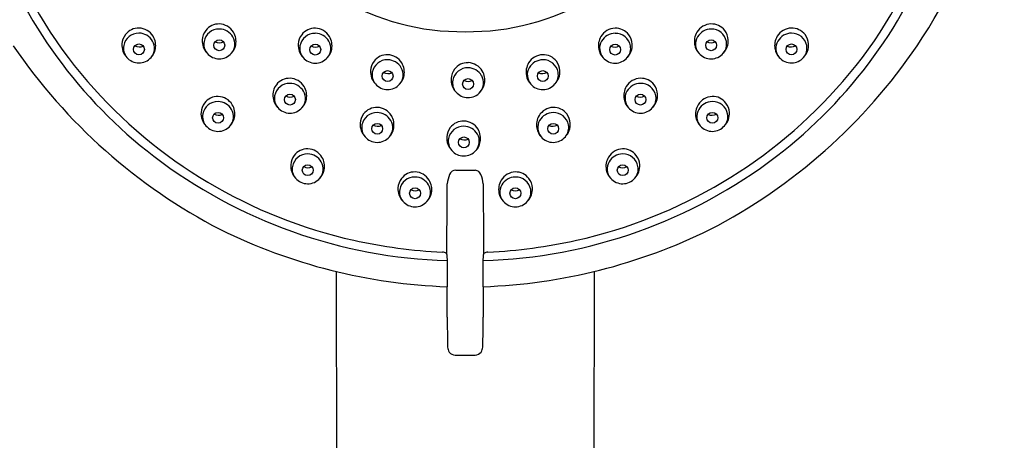
# Model space of a CAD drawing. Units: inches. Extents: x 4316.2 to 4326.6, y 169.8 to 239.3.
# Drawn here: x 4322.2 to 4326.6, y 221.6 to 223.4 of the extents above; entities that cross this region are included whole.
import ezdxf

# ---------------------------------------------------------------- set-up
doc = ezdxf.new("R2010")
doc.units = ezdxf.units.IN
doc.header["$LTSCALE"] = 0.64311
doc.header["$MEASUREMENT"] = 0
doc.layers.get('0').update_dxf_attribs({"color": 255, "linetype": 'CONTINUOUS'})

msp = doc.modelspace()

# ---------------------------------------------------------------- linework, layer by layer
for p, q in [((4324.1693, 222.7586), (4324.2563, 222.7583)), ((4323.6359, 222.3074), (4323.6451, 217.7519)), ((4324.7855, 222.3074), (4324.7762, 217.7519)), ((4324.1665, 221.9349), (4324.2548, 221.9349))]:
    msp.add_line(p, q)
for centre in [(4323.1151, 223.3146), (4325.3063, 223.3146), (4322.7572, 223.2963), (4323.5427, 223.2955), (4324.8787, 223.2955), (4325.6642, 223.2963), (4323.8649, 223.1777), (4324.5564, 223.1777), (4324.2235, 223.1422), (4323.4297, 223.0727), (4324.9916, 223.0727), (4323.1096, 222.9918), (4325.3117, 222.9918), (4323.8187, 222.9429), (4324.6027, 222.9429), (4324.2046, 222.8822), (4323.5091, 222.7584), (4324.9123, 222.7584), (4323.9871, 222.6556), (4324.4342, 222.6556)]:
    msp.add_circle(centre, 0.0242)
for centre, radius, start, end in [((4324.3635, 224.5763), 2.249, 325.8113, 4.4045), ((4324.0684, 224.4907), 2.0398, 180.025, 220.9524), ((4324.3529, 224.4907), 2.0398, 319.0476, 359.975), ((4324.1975, 224.4674), 1.0923, 209.5476, 270.691), ((4324.2238, 224.4674), 1.0923, 269.309, 330.4524), ((4324.1405, 224.5404), 2.1662, 199.722, 232.5683), ((4324.2808, 224.5404), 2.1662, 307.4317, 340.278), ((4322.7555, 223.3175), 0.0738, 88.2068, 142.8072), ((4322.7552, 223.3152), 0.0761, 31.1836, 88.0182), ((4323.1161, 223.3338), 0.0771, 142.8072, 176.2587), ((4323.114, 223.3187), 0.0683, 89.1253, 169.0443), ((4323.1134, 223.3358), 0.0738, 88.2068, 142.8072), ((4323.114, 223.3157), 0.0713, 30.2254, 89.1822), ((4323.1131, 223.3335), 0.0761, 31.1836, 88.0182), ((4323.1097, 223.3315), 0.0801, 349.2586, 31.1836), ((4323.541, 223.3167), 0.0738, 88.2068, 142.8072), ((4323.5407, 223.3144), 0.0761, 31.1836, 88.0182), ((4324.8807, 223.3144), 0.0761, 91.9818, 148.8164), ((4324.8804, 223.3167), 0.0738, 37.1928, 91.7932), ((4325.3116, 223.3315), 0.0801, 148.8164, 190.7414), ((4325.3083, 223.3335), 0.0761, 91.9818, 148.8164), ((4325.3073, 223.3157), 0.0713, 90.8178, 149.7746), ((4325.3079, 223.3358), 0.0738, 37.1928, 91.7932), ((4325.3073, 223.3187), 0.0683, 10.9557, 90.8747), ((4325.3053, 223.3338), 0.0771, 3.7413, 37.1928), ((4325.6662, 223.3152), 0.0761, 91.9818, 148.8164), ((4325.6658, 223.3175), 0.0738, 37.1928, 91.7932), ((4322.7582, 223.3155), 0.0771, 142.8072, 176.2587), ((4322.7561, 223.3004), 0.0683, 89.1253, 169.0443), ((4322.7561, 223.2974), 0.0713, 30.2254, 89.1822), ((4322.7633, 223.3016), 0.063, 319.7397, 30.2254), ((4322.7518, 223.3132), 0.0801, 349.2586, 31.1836), ((4323.1176, 223.3337), 0.0786, 176.2587, 223.4164), ((4323.1081, 223.3198), 0.0623, 169.0443, 220.6927), ((4323.1168, 223.3674), 0.0416, 241.8283, 294.5448), ((4323.1212, 223.3199), 0.063, 319.7397, 30.2254), ((4323.5436, 223.3147), 0.0771, 142.8072, 176.2587), ((4323.5416, 223.2995), 0.0683, 89.1253, 169.0443), ((4323.5416, 223.2966), 0.0713, 30.2254, 89.1822), ((4323.5488, 223.3007), 0.063, 319.7397, 30.2254), ((4323.5373, 223.3123), 0.0801, 349.2586, 31.1836), ((4324.8841, 223.3123), 0.0801, 148.8164, 190.7414), ((4324.8726, 223.3007), 0.063, 149.7746, 220.2603), ((4324.8797, 223.2966), 0.0713, 90.8178, 149.7746), ((4324.8798, 223.2995), 0.0683, 10.9557, 90.8747), ((4324.8777, 223.3147), 0.0771, 3.7413, 37.1928), ((4325.3001, 223.3199), 0.063, 149.7746, 220.2603), ((4325.3046, 223.3674), 0.0416, 245.4552, 298.1717), ((4325.3132, 223.3198), 0.0623, 319.3073, 10.9557), ((4325.3038, 223.3337), 0.0786, 316.5836, 3.7413), ((4325.6695, 223.3132), 0.0801, 148.8164, 190.7414), ((4325.658, 223.3016), 0.063, 149.7746, 220.2603), ((4325.6652, 223.2974), 0.0713, 90.8178, 149.7746), ((4325.6652, 223.3004), 0.0683, 10.9557, 90.8747), ((4325.6632, 223.3155), 0.0771, 3.7413, 37.1928), ((4324.2682, 224.7192), 2.5034, 214.1887, 242.7027), ((4322.7597, 223.3154), 0.0786, 176.2587, 223.4164), ((4322.7502, 223.3015), 0.0623, 169.0443, 220.6927), ((4322.7589, 223.3491), 0.0416, 241.8283, 294.5448), ((4322.7567, 223.3122), 0.0751, 315.7977, 349.2586), ((4323.1146, 223.3305), 0.0751, 315.7977, 349.2586), ((4323.5451, 223.3146), 0.0786, 176.2587, 223.4164), ((4323.5357, 223.3007), 0.0623, 169.0443, 220.6927), ((4323.5443, 223.3483), 0.0416, 241.8283, 294.5448), ((4323.5421, 223.3114), 0.0751, 315.7977, 349.2586), ((4324.8792, 223.3114), 0.0751, 190.7414, 224.2023), ((4324.877, 223.3483), 0.0416, 245.4552, 298.1717), ((4324.8856, 223.3007), 0.0623, 319.3073, 10.9557), ((4324.8762, 223.3146), 0.0786, 316.5836, 3.7413), ((4325.3068, 223.3305), 0.0751, 190.7414, 224.2023), ((4324.1531, 224.7192), 2.5034, 297.2973, 325.8113), ((4325.6647, 223.3122), 0.0751, 190.7414, 224.2023), ((4325.6625, 223.3491), 0.0416, 245.4552, 298.1717), ((4325.6711, 223.3015), 0.0623, 319.3073, 10.9557), ((4325.6617, 223.3154), 0.0786, 316.5836, 3.7413), ((4322.7574, 223.3077), 0.0718, 220.6927, 269.0819), ((4322.7574, 223.3065), 0.0707, 269.0819, 319.7397), ((4323.1153, 223.326), 0.0718, 220.6927, 269.0819), ((4323.1153, 223.3249), 0.0707, 269.0819, 319.7397), ((4323.5429, 223.3068), 0.0718, 220.6927, 269.0819), ((4323.5429, 223.3057), 0.0707, 269.0819, 319.7397), ((4323.8659, 223.1969), 0.0771, 142.8072, 176.2587), ((4323.8638, 223.1818), 0.0683, 89.1253, 169.0443), ((4323.8632, 223.1989), 0.0738, 88.2068, 142.8072), ((4323.8639, 223.1788), 0.0713, 30.2254, 89.1822), ((4323.8629, 223.1967), 0.0761, 31.1836, 88.0182), ((4324.5584, 223.1967), 0.0761, 91.9818, 148.8164), ((4324.5575, 223.1788), 0.0713, 90.8178, 149.7746), ((4324.5581, 223.1989), 0.0738, 37.1928, 91.7932), ((4324.5575, 223.1818), 0.0683, 10.9557, 90.8747), ((4324.5554, 223.1969), 0.0771, 3.7413, 37.1928), ((4324.8785, 223.3057), 0.0707, 220.2603, 270.9181), ((4324.8784, 223.3068), 0.0718, 270.9181, 319.3073), ((4325.306, 223.3249), 0.0707, 220.2603, 270.9181), ((4325.306, 223.326), 0.0718, 270.9181, 319.3073), ((4325.6639, 223.3065), 0.0707, 220.2603, 270.9181), ((4325.6639, 223.3077), 0.0718, 270.9181, 319.3073), ((4323.8674, 223.1968), 0.0786, 176.2587, 223.4164), ((4323.871, 223.183), 0.063, 319.7397, 30.2254), ((4323.8595, 223.1946), 0.0801, 349.2586, 31.1836), ((4324.2244, 223.1614), 0.0771, 142.8072, 176.2587), ((4324.2224, 223.1463), 0.0683, 89.1253, 169.0443), ((4324.2218, 223.1634), 0.0738, 88.2068, 142.8072), ((4324.2224, 223.1433), 0.0713, 30.2254, 89.1822), ((4324.2215, 223.1612), 0.0761, 31.1836, 88.0182), ((4324.2181, 223.1591), 0.0801, 349.2586, 31.1836), ((4324.5618, 223.1946), 0.0801, 148.8164, 190.7414), ((4324.5503, 223.183), 0.063, 149.7746, 220.2603), ((4324.5539, 223.1968), 0.0786, 316.5836, 3.7413), ((4324.1937, 224.5994), 2.2057, 220.9524, 257.4422), ((4323.428, 223.0939), 0.0738, 88.2068, 142.8072), ((4323.4277, 223.0916), 0.0761, 31.1836, 88.0182), ((4323.858, 223.1829), 0.0623, 169.0443, 220.6927), ((4323.8666, 223.2305), 0.0416, 241.8283, 294.5448), ((4323.8644, 223.1937), 0.0751, 315.7977, 349.2586), ((4324.226, 223.1613), 0.0786, 176.2587, 223.4164), ((4324.2165, 223.1474), 0.0623, 169.0443, 220.6927), ((4324.2251, 223.195), 0.0416, 241.8283, 294.5448), ((4324.2296, 223.1475), 0.063, 319.7397, 30.2254), ((4324.5569, 223.1937), 0.0751, 190.7414, 224.2023), ((4324.5547, 223.2305), 0.0416, 245.4552, 298.1717), ((4324.5634, 223.1829), 0.0623, 319.3073, 10.9557), ((4324.2276, 224.5994), 2.2057, 282.5578, 319.0476), ((4324.9936, 223.0916), 0.0761, 91.9818, 148.8164), ((4324.9933, 223.0939), 0.0738, 37.1928, 91.7932), ((4323.4307, 223.0919), 0.0771, 142.8072, 176.2587), ((4323.4286, 223.0768), 0.0683, 89.1253, 169.0443), ((4323.4287, 223.0738), 0.0713, 30.2254, 89.1822), ((4323.4358, 223.078), 0.063, 319.7397, 30.2254), ((4323.4243, 223.0896), 0.0801, 349.2586, 31.1836), ((4323.8652, 223.1891), 0.0718, 220.6927, 269.0819), ((4323.8651, 223.188), 0.0707, 269.0819, 319.7397), ((4324.223, 223.1582), 0.0751, 315.7977, 349.2586), ((4324.5562, 223.188), 0.0707, 220.2603, 270.9181), ((4324.5562, 223.1891), 0.0718, 270.9181, 319.3073), ((4324.997, 223.0896), 0.0801, 148.8164, 190.7414), ((4324.9855, 223.078), 0.063, 149.7746, 220.2603), ((4324.9927, 223.0738), 0.0713, 90.8178, 149.7746), ((4324.9927, 223.0768), 0.0683, 10.9557, 90.8747), ((4324.9906, 223.0919), 0.0771, 3.7413, 37.1928), ((4323.1079, 223.013), 0.0738, 88.2068, 142.8072), ((4323.1076, 223.0107), 0.0761, 31.1836, 88.0182), ((4323.4322, 223.0918), 0.0786, 176.2587, 223.4164), ((4323.4228, 223.0779), 0.0623, 169.0443, 220.6927), ((4323.4314, 223.1255), 0.0416, 241.8283, 294.5448), ((4323.4292, 223.0887), 0.0751, 315.7977, 349.2586), ((4324.2237, 223.1536), 0.0718, 220.6927, 269.0819), ((4324.2237, 223.1525), 0.0707, 269.0819, 319.7397), ((4324.9921, 223.0887), 0.0751, 190.7414, 224.2023), ((4324.9899, 223.1255), 0.0416, 245.4552, 298.1717), ((4324.9986, 223.0779), 0.0623, 319.3073, 10.9557), ((4324.9891, 223.0918), 0.0786, 316.5836, 3.7413), ((4325.3137, 223.0107), 0.0761, 91.9818, 148.8164), ((4325.3134, 223.013), 0.0738, 37.1928, 91.7932), ((4323.1106, 223.011), 0.0771, 142.8072, 176.2587), ((4323.1085, 222.9958), 0.0683, 89.1253, 169.0443), ((4323.1085, 222.9929), 0.0713, 30.2254, 89.1822), ((4323.1157, 222.9971), 0.063, 319.7397, 30.2254), ((4323.1042, 223.0087), 0.0801, 349.2586, 31.1836), ((4323.43, 223.0841), 0.0718, 220.6927, 269.0819), ((4323.4299, 223.083), 0.0707, 269.0819, 319.7397), ((4323.817, 222.9641), 0.0738, 88.2068, 142.8072), ((4323.8167, 222.9618), 0.0761, 31.1836, 88.0182), ((4324.6047, 222.9618), 0.0761, 91.9818, 148.8164), ((4324.6044, 222.9641), 0.0738, 37.1928, 91.7932), ((4324.9914, 223.083), 0.0707, 220.2603, 270.9181), ((4324.9914, 223.0841), 0.0718, 270.9181, 319.3073), ((4325.3171, 223.0087), 0.0801, 148.8164, 190.7414), ((4325.3056, 222.9971), 0.063, 149.7746, 220.2603), ((4325.3128, 222.9929), 0.0713, 90.8178, 149.7746), ((4325.3128, 222.9958), 0.0683, 10.9557, 90.8747), ((4325.3108, 223.011), 0.0771, 3.7413, 37.1928), ((4323.1121, 223.0109), 0.0786, 176.2587, 223.4164), ((4323.1027, 222.997), 0.0623, 169.0443, 220.6927), ((4323.1113, 223.0446), 0.0416, 241.8283, 294.5448), ((4323.1091, 223.0077), 0.0751, 315.7977, 349.2586), ((4323.8196, 222.9621), 0.0771, 142.8072, 176.2587), ((4323.8176, 222.947), 0.0683, 89.1253, 169.0443), ((4323.8176, 222.944), 0.0713, 30.2254, 89.1822), ((4323.8248, 222.9482), 0.063, 319.7397, 30.2254), ((4323.8133, 222.9598), 0.0801, 349.2586, 31.1836), ((4324.2029, 222.9034), 0.0738, 88.2068, 142.8072), ((4324.2026, 222.9011), 0.0761, 31.1836, 88.0182), ((4324.6081, 222.9598), 0.0801, 148.8164, 190.7414), ((4324.5966, 222.9482), 0.063, 149.7746, 220.2603), ((4324.6037, 222.944), 0.0713, 90.8178, 149.7746), ((4324.6038, 222.947), 0.0683, 10.9557, 90.8747), ((4324.6017, 222.9621), 0.0771, 3.7413, 37.1928), ((4325.3122, 223.0077), 0.0751, 190.7414, 224.2023), ((4325.3101, 223.0446), 0.0416, 245.4552, 298.1717), ((4325.3187, 222.997), 0.0623, 319.3073, 10.9557), ((4325.3092, 223.0109), 0.0786, 316.5836, 3.7413), ((4323.1098, 223.0032), 0.0718, 220.6927, 269.0819), ((4323.1098, 223.002), 0.0707, 269.0819, 319.7397), ((4323.8212, 222.962), 0.0786, 176.2587, 223.4164), ((4323.8117, 222.9481), 0.0623, 169.0443, 220.6927), ((4323.8203, 222.9957), 0.0416, 241.8283, 294.5448), ((4323.8182, 222.9589), 0.0751, 315.7977, 349.2586), ((4324.2055, 222.9014), 0.0771, 142.8072, 176.2587), ((4324.2035, 222.8862), 0.0683, 89.1253, 169.0443), ((4324.2035, 222.8832), 0.0713, 30.2254, 89.1822), ((4324.1992, 222.899), 0.0801, 349.2586, 31.1836), ((4324.6032, 222.9589), 0.0751, 190.7414, 224.2023), ((4324.601, 222.9957), 0.0416, 245.4552, 298.1717), ((4324.6096, 222.9481), 0.0623, 319.3073, 10.9557), ((4324.6002, 222.962), 0.0786, 316.5836, 3.7413), ((4325.3115, 223.002), 0.0707, 220.2603, 270.9181), ((4325.3115, 223.0032), 0.0718, 270.9181, 319.3073), ((4323.8189, 222.9543), 0.0718, 220.6927, 269.0819), ((4323.8189, 222.9532), 0.0707, 269.0819, 319.7397), ((4324.2071, 222.9013), 0.0786, 176.2587, 223.4164), ((4324.1976, 222.8873), 0.0623, 169.0443, 220.6927), ((4324.2062, 222.935), 0.0416, 241.8283, 294.5448), ((4324.2107, 222.8874), 0.063, 319.7397, 30.2254), ((4324.6025, 222.9532), 0.0707, 220.2603, 270.9181), ((4324.6024, 222.9543), 0.0718, 270.9181, 319.3073), ((4323.5074, 222.7796), 0.0738, 88.2068, 142.8072), ((4323.5071, 222.7773), 0.0761, 31.1836, 88.0182), ((4324.2048, 222.8935), 0.0718, 220.6927, 269.0819), ((4324.2048, 222.8924), 0.0707, 269.0819, 319.7397), ((4324.2041, 222.8981), 0.0751, 315.7977, 349.2586), ((4324.9143, 222.7773), 0.0761, 91.9818, 148.8164), ((4324.9139, 222.7796), 0.0738, 37.1928, 91.7932), ((4324.1979, 224.6154), 2.2606, 232.5683, 268.2841), ((4323.51, 222.7776), 0.0771, 142.8072, 176.2587), ((4323.508, 222.7625), 0.0683, 89.1253, 169.0443), ((4323.508, 222.7595), 0.0713, 30.2254, 89.1822), ((4323.5037, 222.7753), 0.0801, 349.2586, 31.1836), ((4324.2234, 224.6154), 2.2606, 271.7159, 307.4317), ((4324.9177, 222.7753), 0.0801, 148.8164, 190.7414), ((4324.9133, 222.7595), 0.0713, 90.8178, 149.7746), ((4324.9134, 222.7625), 0.0683, 10.9557, 90.8747), ((4324.9113, 222.7776), 0.0771, 3.7413, 37.1928), ((4323.5116, 222.7775), 0.0786, 176.2587, 223.4164), ((4323.5021, 222.7636), 0.0623, 169.0443, 220.6927), ((4323.5107, 222.8112), 0.0416, 241.8283, 294.5448), ((4323.5086, 222.7744), 0.0751, 315.7977, 349.2586), ((4323.5152, 222.7637), 0.063, 319.7397, 30.2254), ((4324.1691, 222.7283), 0.0303, 89.5967, 158.2014), ((4324.2522, 222.7283), 0.0303, 21.7986, 82.2191), ((4324.9128, 222.7744), 0.0751, 190.7414, 224.2023), ((4324.9062, 222.7637), 0.063, 149.7746, 220.2603), ((4324.9106, 222.8112), 0.0416, 245.4552, 298.1717), ((4324.9192, 222.7636), 0.0623, 319.3073, 10.9557), ((4324.9098, 222.7775), 0.0786, 316.5836, 3.7413), ((4323.5093, 222.7698), 0.0718, 220.6927, 269.0819), ((4323.5093, 222.7687), 0.0707, 269.0819, 319.7397), ((4323.9881, 222.6748), 0.0771, 142.8072, 176.2587), ((4323.986, 222.6597), 0.0683, 89.1253, 169.0443), ((4323.9854, 222.6768), 0.0738, 88.2068, 142.8072), ((4323.9861, 222.6567), 0.0713, 30.2254, 89.1822), ((4323.9851, 222.6745), 0.0761, 31.1836, 88.0182), ((4323.9817, 222.6725), 0.0801, 349.2586, 31.1836), ((4324.2897, 222.68), 0.1602, 158.2014, 173.6614), ((4324.1317, 222.68), 0.1602, 6.3386, 21.7986), ((4324.4396, 222.6725), 0.0801, 148.8164, 190.7414), ((4324.4362, 222.6745), 0.0761, 91.9818, 148.8164), ((4324.4353, 222.6567), 0.0713, 90.8178, 149.7746), ((4324.4359, 222.6768), 0.0738, 37.1928, 91.7932), ((4324.4353, 222.6597), 0.0683, 10.9557, 90.8747), ((4324.4332, 222.6748), 0.0771, 3.7413, 37.1928), ((4324.912, 222.7687), 0.0707, 220.2603, 270.9181), ((4324.912, 222.7698), 0.0718, 270.9181, 319.3073), ((4323.9896, 222.6747), 0.0786, 176.2587, 223.4164), ((4323.9802, 222.6608), 0.0623, 169.0443, 220.6927), ((4323.9888, 222.7084), 0.0416, 241.8283, 294.5448), ((4323.9932, 222.6609), 0.063, 319.7397, 30.2254), ((-16886.6783, 329.2108), 21211.0762, 359.71143479, 359.71228362), ((25535.0996, 329.2108), 21211.0762, 180.28771638, 180.28856521), ((4324.4281, 222.6609), 0.063, 149.7746, 220.2603), ((4324.4325, 222.7084), 0.0416, 245.4552, 298.1717), ((4324.4412, 222.6608), 0.0623, 319.3073, 10.9557), ((4324.4317, 222.6747), 0.0786, 316.5836, 3.7413), ((4323.9866, 222.6716), 0.0751, 315.7977, 349.2586), ((4324.4347, 222.6716), 0.0751, 190.7414, 224.2023), ((4323.9874, 222.667), 0.0718, 220.6927, 269.0819), ((4323.9873, 222.6659), 0.0707, 269.0819, 319.7397), ((4324.434, 222.6659), 0.0707, 220.2603, 270.9181), ((4324.434, 222.667), 0.0718, 270.9181, 319.3073), ((4324.2172, 224.7129), 2.4747, 243.6842, 267.9876), ((4324.2041, 224.7129), 2.4747, 272.0124, 296.3158), ((4324.2163, 224.7007), 2.3094, 257.4422, 267.3497), ((4324.2051, 224.7007), 2.3094, 272.6503, 282.5578), ((4324.1102, 222.3665), 0.0273, 54.3979, 91.4862), ((4324.1215, 222.3827), 0.00747, 5.7311, 52.1711), ((4331.8623, 222.7377), 7.7415, 182.62263, 182.82804), ((4316.559, 222.7377), 7.7415, 357.17196, 357.37737), ((4324.2999, 222.3827), 0.00747, 127.8289, 174.2689), ((4324.3112, 222.3665), 0.0273, 88.5138, 125.6021), ((4333.0068, 222.3075), 8.8767, 179.68832, 180.43744), ((4315.4145, 222.3075), 8.8767, 359.56256, 0.31168), ((4311.1678, 222.1407), 12.963, 359.84081, 0.43744), ((4337.2536, 222.1407), 12.963, 179.56256, 180.15919), ((4328.2444, 222.0933), 4.1137, 179.8408, 181.7047), ((4320.1769, 222.0933), 4.1137, 358.2953, 0.1592), ((4324.1762, 221.9722), 0.0437, 181.6431, 212.1869), ((4324.2451, 221.9722), 0.0437, 327.8131, 358.3569), ((4324.1665, 221.9686), 0.0337, 215.8834, 270.0979), ((4324.2526, 221.973), 0.0381, 273.2671, 320.7515)]:
    msp.add_arc(centre, radius, start, end)

doc.saveas('drawing.dxf')
